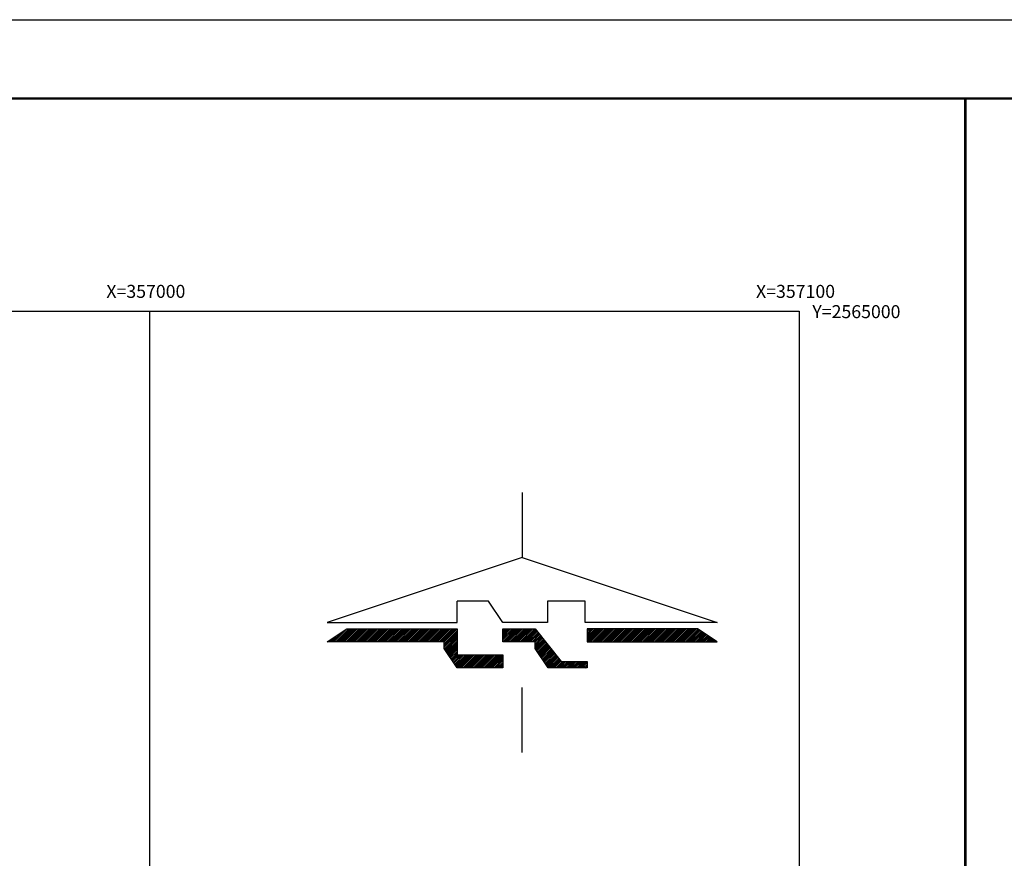
# Model space of a CAD drawing. Extents: x 356145 to 357283, y 2564354 to 2565045.
# Drawn here: x 356980 to 357132, y 2564916 to 2565045 of the extents above; entities that cross this region are included whole.
import ezdxf

# ---------------------------------------------------------------- set-up
doc = ezdxf.new("R2010")
doc.units = 0
doc.header["$LTSCALE"] = 10
doc.header["$MEASUREMENT"] = 0
doc.layers.get('0').update_dxf_attribs({"linetype": 'CONTINUOUS'})
for name, color, linetype in [('CUADRI', 211, 'CONTINUOUS'), ('CUADRI1', 211, 'CONTINUOUS'), ('CUADRICULA', 211, 'CONTINUOUS'), ('TEXTO', 7, 'CONTINUOUS')]:
    doc.layers.add(name, color=color, linetype=linetype)
doc.styles.add('ROMANC', font='romanc.shx')

# ---------------------------------------------------------------- blocks, each defined once
blk = doc.blocks.new('*X7')
at = {"color": 0}
for p, q in [((9.752, 4.979), (9.927, 5.154)), ((9.752, 5.006), (9.9, 5.154)), ((9.752, 5.032), (9.874, 5.154)), ((9.752, 5.059), (9.847, 5.154)), ((9.752, 5.086), (9.821, 5.154)), ((9.752, 5.112), (9.794, 5.154)), ((9.752, 5.139), (9.768, 5.154)), ((9.753, 4.954), (9.953, 5.154)), ((9.78, 4.954), (9.98, 5.154)), ((9.806, 4.954), (10.006, 5.154)), ((9.833, 4.954), (10.033, 5.154)), ((9.859, 4.954), (10.059, 5.154)), ((9.886, 4.954), (10.086, 5.154)), ((9.912, 4.954), (10.112, 5.154)), ((9.939, 4.954), (10.139, 5.154)), ((9.965, 4.954), (10.165, 5.154)), ((9.992, 4.954), (10.192, 5.154)), ((10.018, 4.954), (10.218, 5.154)), ((10.045, 4.954), (10.245, 5.154)), ((10.071, 4.954), (10.271, 5.154)), ((10.098, 4.954), (10.298, 5.154)), ((10.124, 4.954), (10.324, 5.154)), ((10.151, 4.954), (10.351, 5.154)), ((10.178, 4.954), (10.378, 5.154)), ((10.204, 4.954), (10.404, 5.154)), ((10.231, 4.954), (10.431, 5.154)), ((10.257, 4.954), (10.457, 5.154)), ((10.284, 4.954), (10.484, 5.154)), ((10.31, 4.954), (10.51, 5.154)), ((10.337, 4.954), (10.537, 5.154)), ((10.363, 4.954), (10.563, 5.154)), ((10.39, 4.954), (10.59, 5.154)), ((10.416, 4.954), (10.616, 5.154)), ((10.443, 4.954), (10.643, 5.154)), ((10.469, 4.954), (10.669, 5.154)), ((10.496, 4.954), (10.696, 5.154)), ((10.522, 4.954), (10.722, 5.154)), ((10.549, 4.954), (10.749, 5.154)), ((10.575, 4.954), (10.775, 5.154)), ((10.602, 4.954), (10.802, 5.154)), ((10.628, 4.954), (10.828, 5.154)), ((10.655, 4.954), (10.855, 5.154)), ((10.681, 4.954), (10.881, 5.154)), ((10.708, 4.954), (10.908, 5.154)), ((10.734, 4.954), (10.934, 5.154)), ((10.761, 4.954), (10.961, 5.154)), ((10.787, 4.954), (10.987, 5.154)), ((10.814, 4.954), (11.014, 5.154)), ((10.84, 4.954), (11.04, 5.154)), ((10.867, 4.954), (11.067, 5.154)), ((10.893, 4.954), (11.093, 5.154)), ((10.92, 4.954), (11.12, 5.154)), ((10.946, 4.954), (11.146, 5.154)), ((10.973, 4.954), (11.173, 5.154)), ((11, 4.954), (11.2, 5.154)), ((11.026, 4.954), (11.226, 5.154)), ((11.053, 4.954), (11.253, 5.154)), ((11.079, 4.954), (11.279, 5.154)), ((11.106, 4.954), (11.306, 5.154)), ((11.132, 4.954), (11.332, 5.154)), ((11.159, 4.954), (11.359, 5.154)), ((11.185, 4.954), (11.385, 5.154)), ((11.212, 4.954), (11.412, 5.154)), ((11.238, 4.954), (11.438, 5.154)), ((11.265, 4.954), (11.46, 5.149)), ((11.291, 4.954), (11.476, 5.138)), ((11.318, 4.954), (11.492, 5.128)), ((11.344, 4.954), (11.508, 5.117)), ((11.371, 4.954), (11.523, 5.106)), ((11.397, 4.954), (11.539, 5.096)), ((11.424, 4.954), (11.555, 5.085)), ((11.45, 4.954), (11.571, 5.075)), ((11.477, 4.954), (11.587, 5.064)), ((11.503, 4.954), (11.603, 5.053)), ((11.53, 4.954), (11.619, 5.043)), ((11.556, 4.954), (11.635, 5.032)), ((11.583, 4.954), (11.651, 5.022)), ((11.609, 4.954), (11.667, 5.011)), ((11.636, 4.954), (11.683, 5)), ((11.662, 4.954), (11.698, 4.99)), ((11.689, 4.954), (11.714, 4.979)), ((11.715, 4.954), (11.73, 4.969)), ((11.742, 4.954), (11.746, 4.958))]:
    blk.add_line(p, q, dxfattribs=at)
blk = doc.blocks.new('*X6')
at = {"color": 0}
for p, q in [((8.452, 4.979), (8.627, 5.154)), ((8.452, 5.005), (8.601, 5.154)), ((8.452, 5.032), (8.574, 5.154)), ((8.452, 5.058), (8.548, 5.154)), ((8.452, 5.085), (8.521, 5.154)), ((8.452, 5.111), (8.495, 5.154)), ((8.452, 5.138), (8.468, 5.154)), ((8.454, 4.954), (8.654, 5.154)), ((8.48, 4.954), (8.68, 5.154)), ((8.507, 4.954), (8.707, 5.154)), ((8.533, 4.954), (8.733, 5.154)), ((8.56, 4.954), (8.76, 5.154)), ((8.587, 4.954), (8.787, 5.154)), ((8.613, 4.954), (8.813, 5.154)), ((8.64, 4.954), (8.84, 5.154)), ((8.666, 4.954), (8.866, 5.154)), ((8.693, 4.954), (8.893, 5.154)), ((8.719, 4.954), (8.919, 5.154)), ((8.746, 4.954), (8.946, 5.154)), ((8.772, 4.954), (8.961, 5.143)), ((8.799, 4.954), (8.973, 5.128)), ((8.825, 4.954), (8.985, 5.113)), ((8.852, 4.954), (8.997, 5.099)), ((8.878, 4.954), (9.008, 5.084)), ((8.905, 4.954), (9.02, 5.069)), ((8.931, 4.954), (9.032, 5.054)), ((8.952, 4.948), (9.044, 5.04)), ((8.952, 4.922), (9.055, 5.025)), ((8.952, 4.895), (9.067, 5.01)), ((8.952, 4.869), (9.079, 4.995)), ((8.957, 4.847), (9.091, 4.981)), ((8.968, 4.831), (9.103, 4.966)), ((8.978, 4.815), (9.114, 4.951)), ((8.989, 4.799), (9.126, 4.937)), ((8.999, 4.783), (9.138, 4.922)), ((9.01, 4.767), (9.15, 4.907)), ((9.021, 4.751), (9.162, 4.892)), ((9.031, 4.736), (9.173, 4.878)), ((9.042, 4.72), (9.185, 4.863)), ((9.052, 4.704), (9.197, 4.848)), ((9.063, 4.688), (9.209, 4.833)), ((9.074, 4.672), (9.22, 4.819)), ((9.084, 4.656), (9.232, 4.804)), ((9.095, 4.64), (9.244, 4.789)), ((9.105, 4.624), (9.256, 4.775)), ((9.116, 4.608), (9.268, 4.76)), ((9.127, 4.592), (9.279, 4.745)), ((9.137, 4.576), (9.291, 4.73)), ((9.148, 4.561), (9.303, 4.716)), ((9.168, 4.554), (9.315, 4.701)), ((9.194, 4.554), (9.327, 4.686)), ((9.221, 4.554), (9.338, 4.671)), ((9.247, 4.554), (9.35, 4.657)), ((9.274, 4.554), (9.374, 4.654)), ((9.3, 4.554), (9.4, 4.654)), ((9.327, 4.554), (9.427, 4.654)), ((9.353, 4.554), (9.453, 4.654)), ((9.38, 4.554), (9.48, 4.654)), ((9.406, 4.554), (9.506, 4.654)), ((9.433, 4.554), (9.533, 4.654)), ((9.459, 4.554), (9.559, 4.654)), ((9.486, 4.554), (9.586, 4.654)), ((9.512, 4.554), (9.612, 4.654)), ((9.539, 4.554), (9.639, 4.654)), ((9.565, 4.554), (9.665, 4.654)), ((9.592, 4.554), (9.692, 4.654)), ((9.618, 4.554), (9.718, 4.654)), ((9.645, 4.554), (9.745, 4.654)), ((9.671, 4.554), (9.752, 4.635)), ((9.698, 4.554), (9.752, 4.608)), ((9.724, 4.554), (9.752, 4.582)), ((9.751, 4.554), (9.752, 4.555))]:
    blk.add_line(p, q, dxfattribs=at)
blk = doc.blocks.new('*X5')
at = {"color": 0}
for p, q in [((5.855, 4.954), (6.055, 5.154)), ((5.882, 4.954), (6.082, 5.154)), ((5.908, 4.954), (6.108, 5.154)), ((5.935, 4.954), (6.135, 5.154)), ((5.961, 4.954), (6.161, 5.154)), ((5.988, 4.954), (6.188, 5.154)), ((6.014, 4.954), (6.214, 5.154)), ((6.041, 4.954), (6.241, 5.154)), ((6.067, 4.954), (6.267, 5.154)), ((6.094, 4.954), (6.294, 5.154)), ((6.12, 4.954), (6.32, 5.154)), ((6.147, 4.954), (6.347, 5.154)), ((6.174, 4.954), (6.374, 5.154)), ((6.2, 4.954), (6.4, 5.154)), ((6.227, 4.954), (6.427, 5.154)), ((6.253, 4.954), (6.453, 5.154)), ((6.28, 4.954), (6.48, 5.154)), ((6.306, 4.954), (6.506, 5.154)), ((6.333, 4.954), (6.533, 5.154)), ((6.359, 4.954), (6.559, 5.154)), ((6.386, 4.954), (6.586, 5.154)), ((6.412, 4.954), (6.612, 5.154)), ((6.439, 4.954), (6.639, 5.154)), ((6.465, 4.954), (6.665, 5.154)), ((6.492, 4.954), (6.692, 5.154)), ((6.518, 4.954), (6.718, 5.154)), ((6.545, 4.954), (6.745, 5.154)), ((6.571, 4.954), (6.771, 5.154)), ((6.598, 4.954), (6.798, 5.154)), ((6.624, 4.954), (6.824, 5.154)), ((6.651, 4.954), (6.851, 5.154)), ((6.677, 4.954), (6.877, 5.154)), ((6.704, 4.954), (6.904, 5.154)), ((6.73, 4.954), (6.93, 5.154)), ((6.757, 4.954), (6.957, 5.154)), ((6.783, 4.954), (6.983, 5.154)), ((6.81, 4.954), (7.01, 5.154)), ((6.836, 4.954), (7.036, 5.154)), ((6.863, 4.954), (7.063, 5.154)), ((6.889, 4.954), (7.089, 5.154)), ((6.916, 4.954), (7.116, 5.154)), ((6.942, 4.954), (7.142, 5.154)), ((6.969, 4.954), (7.169, 5.154)), ((6.996, 4.954), (7.196, 5.154)), ((7.022, 4.954), (7.222, 5.154)), ((7.049, 4.954), (7.249, 5.154)), ((7.075, 4.954), (7.275, 5.154)), ((7.102, 4.954), (7.302, 5.154)), ((7.128, 4.954), (7.328, 5.154)), ((7.155, 4.954), (7.355, 5.154)), ((7.181, 4.954), (7.381, 5.154)), ((7.208, 4.954), (7.408, 5.154)), ((7.234, 4.954), (7.434, 5.154)), ((7.261, 4.954), (7.461, 5.154)), ((7.287, 4.954), (7.487, 5.154)), ((7.314, 4.954), (7.514, 5.154)), ((7.34, 4.954), (7.54, 5.154)), ((7.367, 4.954), (7.567, 5.154)), ((7.393, 4.954), (7.593, 5.154)), ((7.42, 4.954), (7.62, 5.154)), ((7.446, 4.954), (7.646, 5.154)), ((7.473, 4.954), (7.673, 5.154)), ((7.499, 4.954), (7.699, 5.154)), ((7.526, 4.954), (7.726, 5.154)), ((7.552, 4.954), (7.752, 5.154)), ((5.802, 4.954), (5.902, 5.053)), ((5.829, 4.954), (5.982, 5.106)), ((7.552, 4.927), (7.752, 5.127)), ((7.552, 4.901), (7.752, 5.101)), ((7.552, 4.874), (7.752, 5.074)), ((7.555, 4.85), (7.752, 5.048)), ((7.565, 4.834), (7.752, 5.021)), ((5.776, 4.954), (5.822, 5)), ((7.576, 4.818), (7.752, 4.995)), ((7.587, 4.802), (7.752, 4.968)), ((7.597, 4.787), (7.752, 4.942)), ((7.608, 4.771), (7.752, 4.915)), ((7.618, 4.755), (7.752, 4.889)), ((7.629, 4.739), (7.752, 4.862)), ((7.64, 4.723), (7.752, 4.836)), ((7.65, 4.707), (7.752, 4.809)), ((7.661, 4.691), (7.752, 4.783)), ((7.672, 4.675), (7.752, 4.756)), ((7.682, 4.659), (7.777, 4.754)), ((7.693, 4.643), (7.803, 4.754)), ((7.703, 4.627), (7.83, 4.754)), ((7.714, 4.612), (7.856, 4.754)), ((7.725, 4.596), (7.883, 4.754)), ((7.735, 4.58), (7.909, 4.754)), ((7.746, 4.564), (7.936, 4.754)), ((7.762, 4.554), (7.962, 4.754)), ((7.789, 4.554), (7.989, 4.754)), ((7.815, 4.554), (8.015, 4.754)), ((7.842, 4.554), (8.042, 4.754)), ((7.868, 4.554), (8.068, 4.754)), ((7.895, 4.554), (8.095, 4.754)), ((7.921, 4.554), (8.121, 4.754)), ((7.948, 4.554), (8.148, 4.754)), ((7.974, 4.554), (8.174, 4.754)), ((8.001, 4.554), (8.201, 4.754)), ((8.027, 4.554), (8.227, 4.754)), ((8.054, 4.554), (8.254, 4.754)), ((8.08, 4.554), (8.28, 4.754)), ((8.107, 4.554), (8.307, 4.754)), ((8.133, 4.554), (8.333, 4.754)), ((8.16, 4.554), (8.36, 4.754)), ((8.187, 4.554), (8.387, 4.754)), ((8.213, 4.554), (8.413, 4.754)), ((8.24, 4.554), (8.44, 4.754)), ((8.266, 4.554), (8.452, 4.74)), ((8.293, 4.554), (8.452, 4.714)), ((8.319, 4.554), (8.452, 4.687)), ((8.346, 4.554), (8.452, 4.661)), ((8.372, 4.554), (8.452, 4.634)), ((8.399, 4.554), (8.452, 4.608)), ((8.425, 4.554), (8.452, 4.581)), ((8.452, 4.554), (8.452, 4.555))]:
    blk.add_line(p, q, dxfattribs=at)
blk = doc.blocks.new('N')
at = {"color": 158}
for p, q in [((-6.87, 19.66), (-6.87, 9.66)), ((-6.87, 9.66), (-36.87, -0.34)), ((-6.87, 9.66), (23.13, -0.34)), ((-16.87, -0.34), (-16.87, 2.92)), ((-12.04, 2.92), (-16.87, 2.92)), ((-9.86, -0.34), (-12.04, 2.92)), ((2.81, 2.92), (-2.98, 2.92)), ((-2.98, 2.92), (-2.98, -0.34)), ((2.81, -0.34), (2.81, 2.92)), ((-36.87, -0.34), (-16.87, -0.34)), ((-36.87, -3.34), (-33.87, -1.34)), ((-33.87, -1.34), (-16.87, -1.34)), ((-16.87, -1.34), (-16.87, -5.34)), ((-9.87, -3.34), (-9.87, -1.34)), ((-9.87, -1.34), (-4.87, -1.34)), ((-2.98, -0.34), (-9.86, -0.34)), ((-4.87, -1.34), (-0.87, -6.34)), ((23.13, -0.34), (2.81, -0.34)), ((20.13, -1.34), (3.13, -1.34)), ((3.13, -1.34), (3.13, -3.34)), ((23.13, -3.34), (20.13, -1.34)), ((-18.87, -3.34), (-36.87, -3.34)), ((-18.87, -4.34), (-18.87, -3.34)), ((-16.87, -7.34), (-18.87, -4.34)), ((-4.87, -3.34), (-9.87, -3.34)), ((-4.87, -4.34), (-4.87, -3.34)), ((-2.87, -7.34), (-4.87, -4.34)), ((3.13, -3.34), (23.13, -3.34)), ((-16.87, -5.34), (-9.87, -5.34)), ((-9.87, -5.34), (-9.87, -7.34)), ((-9.87, -7.34), (-16.87, -7.34)), ((3.13, -7.34), (-2.87, -7.34)), ((-0.87, -6.34), (3.13, -6.34)), ((3.13, -6.34), (3.13, -7.34)), ((-6.87, -20.34), (-6.87, -10.34))]:
    blk.add_line(p, q, dxfattribs=at)
at = {"color": 158, "xscale": 10, "yscale": 10, "zscale": 10}
for name in ['*X5', '*X6', '*X7']:
    blk.add_blockref(name, (-94.4, -52.88), dxfattribs=at)

msp = doc.modelspace()

# ---------------------------------------------------------------- linework, layer by layer
at = {"const_width": 0.4}
for points in [[(357125.57, 2565032.71), (356175.57, 2565032.71), (356175.57, 2564367.18), (357125.57, 2564367.18), (357125.57, 2565032.71)], [(357125.57, 2564367.18), (357265.57, 2564367.18), (357265.57, 2565032.71), (357125.57, 2565032.71)]]:
    msp.add_lwpolyline(points, dxfattribs=at)
at = {"layer": 'CUADRI', "flags": 128}
msp.add_lwpolyline([(356200, 2564400), (356200, 2565000), (357100, 2565000), (357100, 2564400)], close=True, dxfattribs=at)
at = {"layer": 'CUADRI1'}
msp.add_line((357000, 2565000), (357000, 2564400), dxfattribs=at)
at = {"layer": 'CUADRICULA', "linetype": 'CONTINUOUS', "flags": 128}
msp.add_lwpolyline([(356145.39, 2564353.78), (356145.39, 2565044.84), (357283.11, 2565044.84), (357283.11, 2564353.78)], close=True, dxfattribs=at)

# ---------------------------------------------------------------- block references
at = {"layer": 'TEXTO'}
msp.add_blockref('N', (357064.22, 2564952.42), dxfattribs=at)

# ---------------------------------------------------------------- texts
at = {"layer": 'TEXTO', "style": 'ROMANC'}
for s, p in [('X=357000', (356993.34, 2565002.03)), ('X=357100', (357093.34, 2565002.03)), ('Y=2565000', (357102.01, 2564998.91))]:
    msp.add_text(s, height=2, dxfattribs=at).set_placement(p)

doc.saveas('drawing.dxf')
